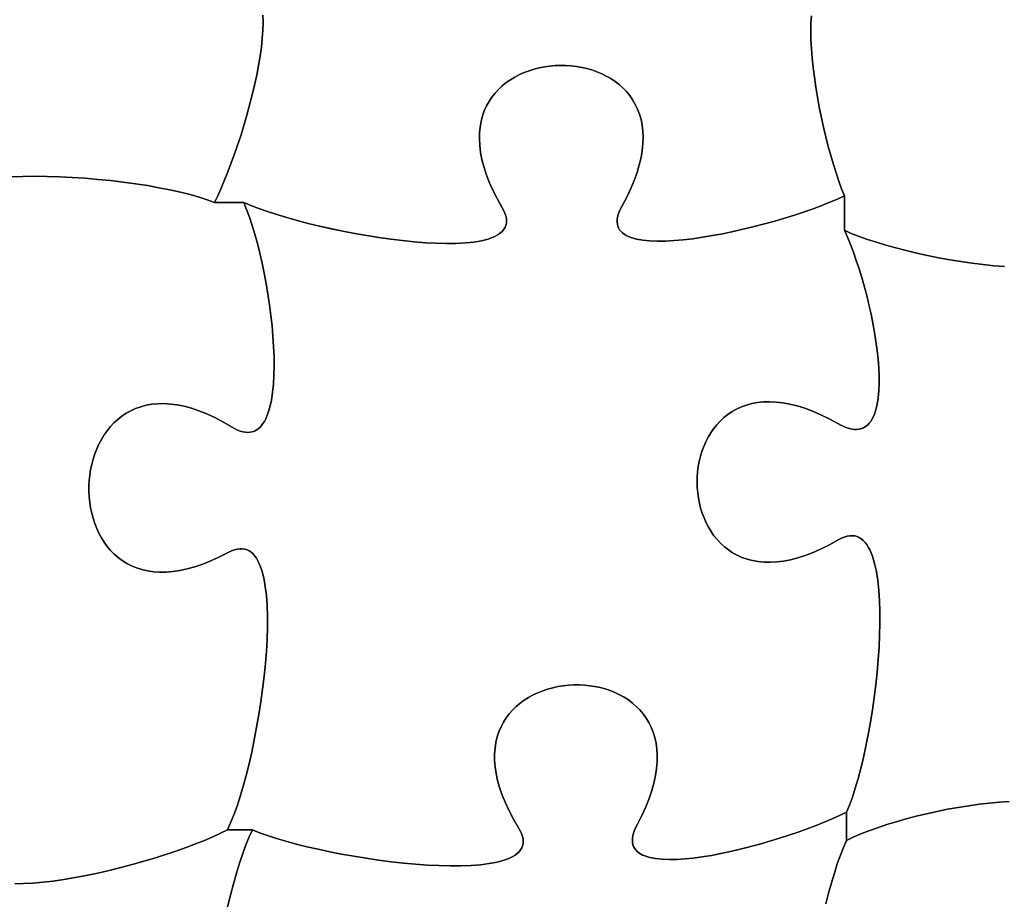
# Model space of a CAD drawing. Units: millimetres. Extents: x 0 to 10, y 0 to 10.
# Drawn here: x 4.7 to 6.2, y 5.9 to 7.3 of the extents above; entities that cross this region are included whole.
import ezdxf

# ---------------------------------------------------------------- set-up
doc = ezdxf.new("R2010")
doc.units = ezdxf.units.MM

msp = doc.modelspace()

# ---------------------------------------------------------------- linework, layer by layer
at = {"flags": 128}
for points in [[(4.640591, 7.073986), (4.65924, 7.074742), (4.678561, 7.075031), (4.698418, 7.074873), (4.718676, 7.074288), (4.7392, 7.073297), (4.759854, 7.071922), (4.780501, 7.070181), (4.801008, 7.068097), (4.821237, 7.06569), (4.841054, 7.06298), (4.860323, 7.059988), (4.878908, 7.056735), (4.896673, 7.053241), (4.913484, 7.049528), (4.929204, 7.045615), (4.943698, 7.041524), (4.95683, 7.037275), (4.968465, 7.032889), (4.973827, 7.043845), (4.979262, 7.055758), (4.990203, 7.082066), (5.000987, 7.111036), (5.011314, 7.141893), (5.020885, 7.173861), (5.029399, 7.206162), (5.033166, 7.222196), (5.036557, 7.238022), (5.039533, 7.253543), (5.042057, 7.268663), (5.044093, 7.283284), (5.045601, 7.29731), (5.046545, 7.310643), (5.046888, 7.323186), (5.046591, 7.334843)], [(5.046591, 7.334843), (5.046888, 7.323186), (5.046545, 7.310643), (5.045601, 7.29731), (5.044093, 7.283284), (5.042057, 7.268663), (5.039533, 7.253543), (5.036557, 7.238022), (5.033166, 7.222196), (5.029399, 7.206162), (5.020885, 7.173861), (5.011314, 7.141893), (5.000987, 7.111036), (4.990203, 7.082066), (4.979262, 7.055758), (4.973827, 7.043845), (4.968465, 7.032889), (5.015743, 7.032889)], [(5.015743, 7.032889), (5.027136, 7.028024), (5.039882, 7.023123), (5.053857, 7.01822), (5.068936, 7.013349), (5.084994, 7.008542), (5.101905, 7.003833), (5.119545, 6.999256), (5.13779, 6.994844), (5.156513, 6.99063), (5.175591, 6.986648), (5.194898, 6.982932), (5.21431, 6.979515), (5.233701, 6.97643), (5.252946, 6.973711), (5.271922, 6.971392), (5.290502, 6.969505), (5.308562, 6.968085), (5.325977, 6.967164), (5.342621, 6.966776), (5.358372, 6.966956), (5.373102, 6.967735), (5.386687, 6.969148), (5.399003, 6.971228), (5.409925, 6.974008), (5.414823, 6.975671), (5.419327, 6.977522), (5.423419, 6.979565), (5.427084, 6.981804), (5.430308, 6.984244), (5.433073, 6.986887), (5.435364, 6.989739), (5.437167, 6.992804), (5.438465, 6.996086), (5.439242, 6.999589), (5.439484, 7.003318), (5.439173, 7.007276), (5.438296, 7.011467), (5.436836, 7.015897), (5.434777, 7.020568), (5.432104, 7.025486), (5.424268, 7.039386), (5.417457, 7.052854), (5.411637, 7.065888), (5.406777, 7.07849), (5.402842, 7.090657), (5.399801, 7.10239), (5.39762, 7.113688), (5.396266, 7.124552), (5.395707, 7.134981), (5.395909, 7.144973), (5.39684, 7.15453), (5.398467, 7.163651), (5.400757, 7.172334), (5.403676, 7.180581), (5.407193, 7.18839), (5.411273, 7.195762), (5.415885, 7.202695), (5.420996, 7.209189), (5.426572, 7.215245), (5.43258, 7.220862), (5.438988, 7.226039), (5.445763, 7.230776), (5.452872, 7.235072), (5.460282, 7.238928), (5.46796, 7.242343), (5.475873, 7.245316), (5.483988, 7.247848), (5.492273, 7.249937), (5.500694, 7.251584), (5.509219, 7.252788), (5.517815, 7.253549), (5.526448, 7.253866), (5.535086, 7.253739), (5.543696, 7.253168), (5.552246, 7.252152), (5.560701, 7.250691), (5.56903, 7.248785), (5.5772, 7.246433), (5.585176, 7.243635), (5.592928, 7.24039), (5.600421, 7.236698), (5.607623, 7.232559), (5.614501, 7.227972), (5.621022, 7.222938), (5.627153, 7.217455), (5.632861, 7.211523), (5.638114, 7.205142), (5.642878, 7.198312), (5.64712, 7.191032), (5.650808, 7.183302), (5.653909, 7.175122), (5.65639, 7.16649), (5.658218, 7.157407), (5.65936, 7.147873), (5.659783, 7.137887), (5.659454, 7.127448), (5.65834, 7.116557), (5.656409, 7.105212), (5.653628, 7.093414), (5.649963, 7.081163), (5.645382, 7.068457), (5.639852, 7.055297), (5.63334, 7.041682), (5.625812, 7.027611), (5.623206, 7.022636), (5.621127, 7.017919), (5.619562, 7.013457), (5.618497, 7.009245), (5.617921, 7.005278), (5.61782, 7.001552), (5.618181, 6.998062), (5.618991, 6.994804), (5.620239, 6.991773), (5.621909, 6.988965), (5.623991, 6.986375), (5.626471, 6.983999), (5.629335, 6.981833), (5.632572, 6.979871), (5.636168, 6.978109), (5.640111, 6.976544), (5.648983, 6.973982), (5.659087, 6.97215), (5.670319, 6.971011), (5.682576, 6.97053), (5.695754, 6.97067), (5.709752, 6.971395), (5.724465, 6.97267), (5.739792, 6.974458), (5.755628, 6.976724), (5.77187, 6.979432), (5.788417, 6.982545), (5.805164, 6.986028), (5.838848, 6.993958), (5.872098, 7.002935), (5.904089, 7.012671), (5.933998, 7.022879), (5.947914, 7.028069), (5.961, 7.033269), (5.973153, 7.038444), (5.984271, 7.043556), (5.979815, 7.054886), (5.975377, 7.067132), (5.966666, 7.093985), (5.958368, 7.12334), (5.950712, 7.154423), (5.943927, 7.186459), (5.938244, 7.218673), (5.935888, 7.234605), (5.933892, 7.250291), (5.932287, 7.265634), (5.931101, 7.280538), (5.930362, 7.294906), (5.930099, 7.30864), (5.930341, 7.321644), (5.931117, 7.333821)], [(5.931117, 7.333821), (5.930341, 7.321644), (5.930099, 7.30864), (5.930362, 7.294906), (5.931101, 7.280538), (5.932287, 7.265634), (5.933892, 7.250291), (5.935888, 7.234605), (5.938244, 7.218673), (5.943927, 7.186459), (5.950712, 7.154423), (5.958368, 7.12334), (5.966666, 7.093985), (5.975377, 7.067132), (5.979815, 7.054886), (5.984271, 7.043556), (5.984271, 6.988)], [(5.029549, 6.021583), (5.041069, 6.016944), (5.054014, 6.012311), (5.068254, 6.007715), (5.083659, 6.003186), (5.100097, 5.998754), (5.11744, 5.994448), (5.135556, 5.990299), (5.154316, 5.986336), (5.173589, 5.98259), (5.193245, 5.97909), (5.213153, 5.975867), (5.233184, 5.972951), (5.253207, 5.97037), (5.273092, 5.968156), (5.292709, 5.966339), (5.311927, 5.964948), (5.330616, 5.964013), (5.348646, 5.963565), (5.365887, 5.963632), (5.382208, 5.964246), (5.397479, 5.965436), (5.411569, 5.967232), (5.42435, 5.969665), (5.435689, 5.972763), (5.440778, 5.974571), (5.445458, 5.976557), (5.449712, 5.978725), (5.453525, 5.981078), (5.45688, 5.98362), (5.459761, 5.986354), (5.462152, 5.989285), (5.464035, 5.992417), (5.465396, 5.995752), (5.466218, 5.999295), (5.466484, 6.003049), (5.466178, 6.007019), (5.465284, 6.011208), (5.463785, 6.015619), (5.461666, 6.020257), (5.45891, 6.025125), (5.450812, 6.038876), (5.443744, 6.052213), (5.437673, 6.065136), (5.432566, 6.077643), (5.428391, 6.089734), (5.425115, 6.101407), (5.422704, 6.112663), (5.421126, 6.123498), (5.420349, 6.133914), (5.420339, 6.143908), (5.421064, 6.15348), (5.422491, 6.162629), (5.424587, 6.171354), (5.42732, 6.179653), (5.430655, 6.187526), (5.434562, 6.194972), (5.439007, 6.20199), (5.443956, 6.208579), (5.449379, 6.214737), (5.45524, 6.220465), (5.461509, 6.225761), (5.468151, 6.230623), (5.475135, 6.235051), (5.482427, 6.239045), (5.489994, 6.242602), (5.497805, 6.245723), (5.505825, 6.248406), (5.514023, 6.250649), (5.522365, 6.252453), (5.530819, 6.253816), (5.539352, 6.254737), (5.547931, 6.255215), (5.556523, 6.25525), (5.565095, 6.254839), (5.573615, 6.253983), (5.58205, 6.25268), (5.590367, 6.25093), (5.598534, 6.248731), (5.606517, 6.246082), (5.614283, 6.242982), (5.621801, 6.239431), (5.629036, 6.235427), (5.635958, 6.230969), (5.642531, 6.226057), (5.648724, 6.22069), (5.654505, 6.214866), (5.659839, 6.208584), (5.664695, 6.201844), (5.669039, 6.194644), (5.672839, 6.186984), (5.676063, 6.178863), (5.678676, 6.170279), (5.680647, 6.161231), (5.681942, 6.15172), (5.682529, 6.141743), (5.682375, 6.131299), (5.681448, 6.120389), (5.679714, 6.10901), (5.67714, 6.097161), (5.673695, 6.084843), (5.669344, 6.072053), (5.664056, 6.058791), (5.657797, 6.045056), (5.650535, 6.030847), (5.648007, 6.025821), (5.645972, 6.021059), (5.644417, 6.016556), (5.64333, 6.012308), (5.642699, 6.008311), (5.642513, 6.004558), (5.64276, 6.001047), (5.643428, 5.997772), (5.644505, 5.994729), (5.64598, 5.991914), (5.647839, 5.98932), (5.650073, 5.986945), (5.652668, 5.984784), (5.655614, 5.982831), (5.658897, 5.981083), (5.662507, 5.979534), (5.670658, 5.977018), (5.679973, 5.975245), (5.690356, 5.97418), (5.701713, 5.973785), (5.71395, 5.974024), (5.726971, 5.97486), (5.740683, 5.976257), (5.75499, 5.978177), (5.769797, 5.980584), (5.785011, 5.983442), (5.800536, 5.986714), (5.816277, 5.990362), (5.848033, 5.998643), (5.879519, 6.007992), (5.909979, 6.018115), (5.938657, 6.028719), (5.964793, 6.03951), (5.976672, 6.044884), (5.987632, 6.050194), (5.992513, 6.061615), (5.99731, 6.074512), (6.001997, 6.088753), (6.006549, 6.104205), (6.01094, 6.120734), (6.015145, 6.138209), (6.019137, 6.156496), (6.02289, 6.175462), (6.02638, 6.194974), (6.029579, 6.2149), (6.032464, 6.235107), (6.035006, 6.255461), (6.037182, 6.27583), (6.038965, 6.296081), (6.04033, 6.316082), (6.04125, 6.335698), (6.0417, 6.354798), (6.041654, 6.373248), (6.041087, 6.390915), (6.039973, 6.407668), (6.038285, 6.423372), (6.035999, 6.437895), (6.033088, 6.451104), (6.029526, 6.462866), (6.027494, 6.468163), (6.025289, 6.473049), (6.022909, 6.477506), (6.02035, 6.481519), (6.017609, 6.48507), (6.014683, 6.488143), (6.011569, 6.490721), (6.008263, 6.492789), (6.004763, 6.494328), (6.001064, 6.495323), (5.997164, 6.495757), (5.99306, 6.495614), (5.988748, 6.494876), (5.984226, 6.493527), (5.979489, 6.491551), (5.974535, 6.488931), (5.960576, 6.481194), (5.947057, 6.47447), (5.933979, 6.468726), (5.921342, 6.46393), (5.909146, 6.460049), (5.89739, 6.45705), (5.886075, 6.454901), (5.875202, 6.453568), (5.864769, 6.45302), (5.854778, 6.453225), (5.845229, 6.454148), (5.83612, 6.455758), (5.827454, 6.458021), (5.81923, 6.460906), (5.811447, 6.46438), (5.804106, 6.46841), (5.797208, 6.472964), (5.790752, 6.478008), (5.784738, 6.48351), (5.779167, 6.489439), (5.774038, 6.49576), (5.769352, 6.502441), (5.765109, 6.509451), (5.761309, 6.516755), (5.757952, 6.524322), (5.755038, 6.532119), (5.752567, 6.540114), (5.75054, 6.548273), (5.748956, 6.556564), (5.747816, 6.564954), (5.74712, 6.573411), (5.746868, 6.581903), (5.74706, 6.590396), (5.747696, 6.598858), (5.748776, 6.607256), (5.7503, 6.615558), (5.752269, 6.623732), (5.754683, 6.631743), (5.757541, 6.639561), (5.760844, 6.647152), (5.764592, 6.654483), (5.768785, 6.661523), (5.773423, 6.668238), (5.778507, 6.674595), (5.784036, 6.680563), (5.79001, 6.686109), (5.796431, 6.691199), (5.803296, 6.695802), (5.810608, 6.699884), (5.818366, 6.703413), (5.82657, 6.706357), (5.83522, 6.708683), (5.844316, 6.710358), (5.853859, 6.711349), (5.863848, 6.711625), (5.874285, 6.711151), (5.885167, 6.709897), (5.896497, 6.707828), (5.908274, 6.704914), (5.920498, 6.70112), (5.933169, 6.696414), (5.946288, 6.690764), (5.959854, 6.684137), (5.973868, 6.6765), (5.978841, 6.673823), (5.983593, 6.671608), (5.988126, 6.669844), (5.992445, 6.66852), (5.996553, 6.667626), (6.000453, 6.667151), (6.004148, 6.667083), (6.007642, 6.667413), (6.010938, 6.66813), (6.014039, 6.669222), (6.016948, 6.670679), (6.01967, 6.672491), (6.022207, 6.674646), (6.024562, 6.677134), (6.026739, 6.679943), (6.028742, 6.683064), (6.032235, 6.690197), (6.035069, 6.698445), (6.03727, 6.707723), (6.038865, 6.717945), (6.03988, 6.729024), (6.040341, 6.740875), (6.040276, 6.753411), (6.03971, 6.766547), (6.038671, 6.780196), (6.037184, 6.794272), (6.035277, 6.808689), (6.032975, 6.823362), (6.030306, 6.838203), (6.027296, 6.853127), (6.020358, 6.882881), (6.012375, 6.911933), (6.008057, 6.925982), (6.003557, 6.939596), (5.998903, 6.952692), (5.994119, 6.965181), (5.989233, 6.97698), (5.984271, 6.988), (5.984271, 7.043556), (5.973153, 7.038444), (5.961, 7.033269), (5.947914, 7.028069), (5.933998, 7.022879), (5.904089, 7.012671), (5.872098, 7.002935), (5.838848, 6.993958), (5.805164, 6.986028), (5.788417, 6.982545), (5.77187, 6.979432), (5.755628, 6.976724), (5.739792, 6.974458), (5.724465, 6.97267), (5.709752, 6.971395), (5.695754, 6.97067), (5.682576, 6.97053), (5.670319, 6.971011), (5.659087, 6.97215), (5.648983, 6.973982), (5.640111, 6.976544), (5.636168, 6.978109), (5.632572, 6.979871), (5.629335, 6.981833), (5.626471, 6.983999), (5.623991, 6.986375), (5.621909, 6.988965), (5.620239, 6.991773), (5.618991, 6.994804), (5.618181, 6.998062), (5.61782, 7.001552), (5.617921, 7.005278), (5.618497, 7.009245), (5.619562, 7.013457), (5.621127, 7.017919), (5.623206, 7.022636), (5.625812, 7.027611), (5.63334, 7.041682), (5.639852, 7.055297), (5.645382, 7.068457), (5.649963, 7.081163), (5.653628, 7.093414), (5.656409, 7.105212), (5.65834, 7.116557), (5.659454, 7.127448), (5.659783, 7.137887), (5.65936, 7.147873), (5.658218, 7.157407), (5.65639, 7.16649), (5.653909, 7.175122), (5.650808, 7.183302), (5.64712, 7.191032), (5.642878, 7.198312), (5.638114, 7.205142), (5.632861, 7.211523), (5.627153, 7.217455), (5.621022, 7.222938), (5.614501, 7.227972), (5.607623, 7.232559), (5.600421, 7.236698), (5.592928, 7.24039), (5.585176, 7.243635), (5.5772, 7.246433), (5.56903, 7.248785), (5.560701, 7.250691), (5.552246, 7.252152), (5.543696, 7.253168), (5.535086, 7.253739), (5.526448, 7.253866), (5.517815, 7.253549), (5.509219, 7.252788), (5.500694, 7.251584), (5.492273, 7.249937), (5.483988, 7.247848), (5.475873, 7.245316), (5.46796, 7.242343), (5.460282, 7.238928), (5.452872, 7.235072), (5.445763, 7.230776), (5.438988, 7.226039), (5.43258, 7.220862), (5.426572, 7.215245), (5.420996, 7.209189), (5.415885, 7.202695), (5.411273, 7.195762), (5.407193, 7.18839), (5.403676, 7.180581), (5.400757, 7.172334), (5.398467, 7.163651), (5.39684, 7.15453), (5.395909, 7.144973), (5.395707, 7.134981), (5.396266, 7.124552), (5.39762, 7.113688), (5.399801, 7.10239), (5.402842, 7.090657), (5.406777, 7.07849), (5.411637, 7.065888), (5.417457, 7.052854), (5.424268, 7.039386), (5.432104, 7.025486), (5.434777, 7.020568), (5.436836, 7.015897), (5.438296, 7.011467), (5.439173, 7.007276), (5.439484, 7.003318), (5.439242, 6.999589), (5.438465, 6.996086), (5.437167, 6.992804), (5.435364, 6.989739), (5.433073, 6.986887), (5.430308, 6.984244), (5.427084, 6.981804), (5.423419, 6.979565), (5.419327, 6.977522), (5.414823, 6.975671), (5.409925, 6.974008), (5.399003, 6.971228), (5.386687, 6.969148), (5.373102, 6.967735), (5.358372, 6.966956), (5.342621, 6.966776), (5.325977, 6.967164), (5.308562, 6.968085), (5.290502, 6.969505), (5.271922, 6.971392), (5.252946, 6.973711), (5.233701, 6.97643), (5.21431, 6.979515), (5.194898, 6.982932), (5.175591, 6.986648), (5.13779, 6.994844), (5.119545, 6.999256), (5.101905, 7.003833), (5.084994, 7.008542), (5.068936, 7.013349), (5.053857, 7.01822), (5.039882, 7.023123), (5.027136, 7.028024), (5.015743, 7.032889), (5.020376, 7.021581), (5.024909, 7.009219), (5.029319, 6.995909), (5.033582, 6.981755), (5.037674, 6.966864), (5.041571, 6.951341), (5.045248, 6.935291), (5.048683, 6.91882), (5.05185, 6.902033), (5.054727, 6.885035), (5.05729, 6.867932), (5.059513, 6.850829), (5.061374, 6.833831), (5.062848, 6.817045), (5.063912, 6.800574), (5.064542, 6.784526), (5.064713, 6.769005), (5.064402, 6.754116), (5.063584, 6.739965), (5.062237, 6.726658), (5.060335, 6.714299), (5.057856, 6.702994), (5.054775, 6.692849), (5.051067, 6.683969), (5.048971, 6.680036), (5.04671, 6.676459), (5.044281, 6.673251), (5.041679, 6.670425), (5.038904, 6.667994), (5.035951, 6.665972), (5.032818, 6.664371), (5.029501, 6.663205), (5.025998, 6.662487), (5.022306, 6.66223), (5.018421, 6.662448), (5.014341, 6.663153), (5.010062, 6.664358), (5.005583, 6.666078), (5.000898, 6.668324), (4.996007, 6.671111), (4.982226, 6.679149), (4.968861, 6.686143), (4.955914, 6.692127), (4.943386, 6.697134), (4.931278, 6.701198), (4.91959, 6.704352), (4.908323, 6.706629), (4.897479, 6.708062), (4.887057, 6.708685), (4.87706, 6.70853), (4.867487, 6.707632), (4.858339, 6.706024), (4.849619, 6.703738), (4.841325, 6.700808), (4.83346, 6.697268), (4.826024, 6.69315), (4.819018, 6.688488), (4.812443, 6.683315), (4.806299, 6.677665), (4.800588, 6.671571), (4.795311, 6.665065), (4.790467, 6.658182), (4.786059, 6.650955), (4.782087, 6.643416), (4.778552, 6.6356), (4.775455, 6.627539), (4.772796, 6.619266), (4.770577, 6.610816), (4.768798, 6.602221), (4.767461, 6.593515), (4.766565, 6.58473), (4.766113, 6.575901), (4.766104, 6.56706), (4.76654, 6.558241), (4.767422, 6.549477), (4.76875, 6.540801), (4.770526, 6.532247), (4.77275, 6.523847), (4.775423, 6.515636), (4.778545, 6.507646), (4.782119, 6.499911), (4.786144, 6.492463), (4.790622, 6.485337), (4.795553, 6.478566), (4.800939, 6.472182), (4.806779, 6.46622), (4.813076, 6.460712), (4.819829, 6.455691), (4.82704, 6.451192), (4.83471, 6.447246), (4.84284, 6.443889), (4.851429, 6.441152), (4.86048, 6.439069), (4.869993, 6.437674), (4.879969, 6.436999), (4.890409, 6.437078), (4.901313, 6.437944), (4.912684, 6.439631), (4.92452, 6.442172), (4.936824, 6.4456), (4.949596, 6.449948), (4.962837, 6.45525), (4.976548, 6.461538), (4.990729, 6.468847), (4.995758, 6.471313), (5.000548, 6.47313), (5.005104, 6.474315), (5.009429, 6.474884), (5.013527, 6.474854), (5.017401, 6.474244), (5.021057, 6.473068), (5.024496, 6.471344), (5.027724, 6.46909), (5.030743, 6.466321), (5.033558, 6.463056), (5.036173, 6.45931), (5.03859, 6.4551), (5.040815, 6.450444), (5.04285, 6.445359), (5.0447, 6.439861), (5.047858, 6.427694), (5.05032, 6.414078), (5.052115, 6.39915), (5.053275, 6.383043), (5.053828, 6.365893), (5.053805, 6.347836), (5.053237, 6.329006), (5.052153, 6.309538), (5.050584, 6.289568), (5.04856, 6.26923), (5.046111, 6.24866), (5.043268, 6.227993), (5.04006, 6.207364), (5.036519, 6.186907), (5.032673, 6.166759), (5.028553, 6.147054), (5.02419, 6.127928), (5.019614, 6.109514), (5.014855, 6.09195), (5.009942, 6.075369), (5.004907, 6.059907), (4.99978, 6.045698), (4.99459, 6.032879), (4.989368, 6.021583), (5.029549, 6.021583)], [(4.646579, 5.934841), (4.66073, 5.934969), (4.675843, 5.935758), (4.691801, 5.937166), (4.708485, 5.939152), (4.72578, 5.941675), (4.743565, 5.944695), (4.761725, 5.948169), (4.780142, 5.952058), (4.798697, 5.956319), (4.817273, 5.960913), (4.835753, 5.965796), (4.871953, 5.976272), (4.906356, 5.987417), (4.922589, 5.993138), (4.93802, 5.998903), (4.952531, 6.004671), (4.966004, 6.010401), (4.978323, 6.016053), (4.989368, 6.021583), (4.99459, 6.032879), (4.99978, 6.045698), (5.004907, 6.059907), (5.009942, 6.075369), (5.014855, 6.09195), (5.019614, 6.109514), (5.02419, 6.127928), (5.028553, 6.147054), (5.032673, 6.166759), (5.036519, 6.186907), (5.04006, 6.207364), (5.043268, 6.227993), (5.046111, 6.24866), (5.04856, 6.26923), (5.050584, 6.289568), (5.052153, 6.309538), (5.053237, 6.329006), (5.053805, 6.347836), (5.053828, 6.365893), (5.053275, 6.383043), (5.052115, 6.39915), (5.05032, 6.414078), (5.047858, 6.427694), (5.0447, 6.439861), (5.04285, 6.445359), (5.040815, 6.450444), (5.03859, 6.4551), (5.036173, 6.45931), (5.033558, 6.463056), (5.030743, 6.466321), (5.027724, 6.46909), (5.024496, 6.471344), (5.021057, 6.473068), (5.017401, 6.474244), (5.013527, 6.474854), (5.009429, 6.474884), (5.005104, 6.474315), (5.000548, 6.47313), (4.995758, 6.471313), (4.990729, 6.468847), (4.976548, 6.461538), (4.962837, 6.45525), (4.949596, 6.449948), (4.936824, 6.4456), (4.92452, 6.442172), (4.912684, 6.439631), (4.901313, 6.437944), (4.890409, 6.437078), (4.879969, 6.436999), (4.869993, 6.437674), (4.86048, 6.439069), (4.851429, 6.441152), (4.84284, 6.443889), (4.83471, 6.447246), (4.82704, 6.451192), (4.819829, 6.455691), (4.813076, 6.460712), (4.806779, 6.46622), (4.800939, 6.472182), (4.795553, 6.478566), (4.790622, 6.485337), (4.786144, 6.492463), (4.782119, 6.499911), (4.778545, 6.507646), (4.775423, 6.515636), (4.77275, 6.523847), (4.770526, 6.532247), (4.76875, 6.540801), (4.767422, 6.549477), (4.76654, 6.558241), (4.766104, 6.56706), (4.766113, 6.575901), (4.766565, 6.58473), (4.767461, 6.593515), (4.768798, 6.602221), (4.770577, 6.610816), (4.772796, 6.619266), (4.775455, 6.627539), (4.778552, 6.6356), (4.782087, 6.643416), (4.786059, 6.650955), (4.790467, 6.658182), (4.795311, 6.665065), (4.800588, 6.671571), (4.806299, 6.677665), (4.812443, 6.683315), (4.819018, 6.688488), (4.826024, 6.69315), (4.83346, 6.697268), (4.841325, 6.700808), (4.849619, 6.703738), (4.858339, 6.706024), (4.867487, 6.707632), (4.87706, 6.70853), (4.887057, 6.708685), (4.897479, 6.708062), (4.908323, 6.706629), (4.91959, 6.704352), (4.931278, 6.701198), (4.943386, 6.697134), (4.955914, 6.692127), (4.968861, 6.686143), (4.982226, 6.679149), (4.996007, 6.671111), (5.000898, 6.668324), (5.005583, 6.666078), (5.010062, 6.664358), (5.014341, 6.663153), (5.018421, 6.662448), (5.022306, 6.66223), (5.025998, 6.662487), (5.029501, 6.663205), (5.032818, 6.664371), (5.035951, 6.665972), (5.038904, 6.667994), (5.041679, 6.670425), (5.044281, 6.673251), (5.04671, 6.676459), (5.048971, 6.680036), (5.051067, 6.683969), (5.054775, 6.692849), (5.057856, 6.702994), (5.060335, 6.714299), (5.062237, 6.726658), (5.063584, 6.739965), (5.064402, 6.754116), (5.064713, 6.769005), (5.064542, 6.784526), (5.063912, 6.800574), (5.062848, 6.817045), (5.061374, 6.833831), (5.059513, 6.850829), (5.05729, 6.867932), (5.054727, 6.885035), (5.05185, 6.902033), (5.048683, 6.91882), (5.045248, 6.935291), (5.041571, 6.951341), (5.037674, 6.966864), (5.033582, 6.981755), (5.029319, 6.995909), (5.024909, 7.009219), (5.020376, 7.021581), (5.015743, 7.032889), (4.968465, 7.032889), (4.95683, 7.037275), (4.943698, 7.041524), (4.929204, 7.045615), (4.913484, 7.049528), (4.896673, 7.053241), (4.878908, 7.056735), (4.860323, 7.059988), (4.841054, 7.06298), (4.821237, 7.06569), (4.801008, 7.068097), (4.780501, 7.070181), (4.759854, 7.071922), (4.7392, 7.073297), (4.718676, 7.074288), (4.698418, 7.074873), (4.678561, 7.075031), (4.65924, 7.074742), (4.640591, 7.073986)], [(6.242444, 6.929505), (6.225398, 6.9309), (6.207946, 6.932735), (6.190202, 6.934979), (6.172278, 6.937603), (6.154288, 6.940578), (6.136344, 6.943873), (6.118559, 6.947461), (6.101046, 6.951311), (6.083918, 6.955393), (6.067288, 6.959678), (6.051267, 6.964137), (6.03597, 6.968739), (6.021509, 6.973457), (6.007997, 6.978259), (5.995547, 6.983116), (5.984271, 6.988), (5.989233, 6.97698), (5.994119, 6.965181), (5.998903, 6.952692), (6.003557, 6.939596), (6.008057, 6.925982), (6.012375, 6.911933), (6.020358, 6.882881), (6.023971, 6.868049), (6.027296, 6.853127), (6.030306, 6.838203), (6.032975, 6.823362), (6.035277, 6.808689), (6.037184, 6.794272), (6.038671, 6.780196), (6.03971, 6.766547), (6.040276, 6.753411), (6.040341, 6.740875), (6.03988, 6.729024), (6.038865, 6.717945), (6.03727, 6.707723), (6.035069, 6.698445), (6.032235, 6.690197), (6.028742, 6.683064), (6.026739, 6.679943), (6.024562, 6.677134), (6.022207, 6.674646), (6.01967, 6.672491), (6.016948, 6.670679), (6.014039, 6.669222), (6.010938, 6.66813), (6.007642, 6.667413), (6.004148, 6.667083), (6.000453, 6.667151), (5.996553, 6.667626), (5.992445, 6.66852), (5.988126, 6.669844), (5.983593, 6.671608), (5.978841, 6.673823), (5.973868, 6.6765), (5.959854, 6.684137), (5.946288, 6.690764), (5.933169, 6.696414), (5.920498, 6.70112), (5.908274, 6.704914), (5.896497, 6.707828), (5.885167, 6.709897), (5.874285, 6.711151), (5.863848, 6.711625), (5.853859, 6.711349), (5.844316, 6.710358), (5.83522, 6.708683), (5.82657, 6.706357), (5.818366, 6.703413), (5.810608, 6.699884), (5.803296, 6.695802), (5.796431, 6.691199), (5.79001, 6.686109), (5.784036, 6.680563), (5.778507, 6.674595), (5.773423, 6.668238), (5.768785, 6.661523), (5.764592, 6.654483), (5.760844, 6.647152), (5.757541, 6.639561), (5.754683, 6.631743), (5.752269, 6.623732), (5.7503, 6.615558), (5.748776, 6.607256), (5.747696, 6.598858), (5.74706, 6.590396), (5.746868, 6.581903), (5.74712, 6.573411), (5.747816, 6.564954), (5.748956, 6.556564), (5.75054, 6.548273), (5.752567, 6.540114), (5.755038, 6.532119), (5.757952, 6.524322), (5.761309, 6.516755), (5.765109, 6.509451), (5.769352, 6.502441), (5.774038, 6.49576), (5.779167, 6.489439), (5.784738, 6.48351), (5.790752, 6.478008), (5.797208, 6.472964), (5.804106, 6.46841), (5.811447, 6.46438), (5.81923, 6.460906), (5.827454, 6.458021), (5.83612, 6.455758), (5.845229, 6.454148), (5.854778, 6.453225), (5.864769, 6.45302), (5.875202, 6.453568), (5.886075, 6.454901), (5.89739, 6.45705), (5.909146, 6.460049), (5.921342, 6.46393), (5.933979, 6.468726), (5.947057, 6.47447), (5.960576, 6.481194), (5.974535, 6.488931), (5.979489, 6.491551), (5.984226, 6.493527), (5.988748, 6.494876), (5.99306, 6.495614), (5.997164, 6.495757), (6.001064, 6.495323), (6.004763, 6.494328), (6.008263, 6.492789), (6.011569, 6.490721), (6.014683, 6.488143), (6.017609, 6.48507), (6.02035, 6.481519), (6.022909, 6.477506), (6.025289, 6.473049), (6.027494, 6.468163), (6.029526, 6.462866), (6.033088, 6.451104), (6.035999, 6.437895), (6.038285, 6.423372), (6.039973, 6.407668), (6.041087, 6.390915), (6.041654, 6.373248), (6.0417, 6.354798), (6.04125, 6.335698), (6.04033, 6.316082), (6.038965, 6.296081), (6.037182, 6.27583), (6.035006, 6.255461), (6.032464, 6.235107), (6.029579, 6.2149), (6.02638, 6.194974), (6.02289, 6.175462), (6.019137, 6.156496), (6.015145, 6.138209), (6.01094, 6.120734), (6.006549, 6.104205), (6.001997, 6.088753), (5.99731, 6.074512), (5.992513, 6.061615), (5.987632, 6.050194), (5.987632, 6.004639)], [(5.984271, 6.988), (5.995547, 6.983116), (6.007997, 6.978259), (6.021509, 6.973457), (6.03597, 6.968739), (6.051267, 6.964137), (6.067288, 6.959678), (6.083918, 6.955393), (6.101046, 6.951311), (6.118559, 6.947461), (6.136344, 6.943873), (6.154288, 6.940578), (6.172278, 6.937603), (6.190202, 6.934979), (6.207946, 6.932735), (6.225398, 6.9309), (6.242444, 6.929505)], [(5.95458, 5.902458), (5.95896, 5.919723), (5.963505, 5.936299), (5.968185, 5.952066), (5.972967, 5.966905), (5.977823, 5.980693), (5.982722, 5.993311), (5.987632, 6.004639), (5.987632, 6.050194), (5.976672, 6.044884), (5.964793, 6.03951), (5.938657, 6.028719), (5.909979, 6.018115), (5.879519, 6.007992), (5.848033, 5.998643), (5.816277, 5.990362), (5.800536, 5.986714), (5.785011, 5.983442), (5.769797, 5.980584), (5.75499, 5.978177), (5.740683, 5.976257), (5.726971, 5.97486), (5.71395, 5.974024), (5.701713, 5.973785), (5.690356, 5.97418), (5.679973, 5.975245), (5.670658, 5.977018), (5.662507, 5.979534), (5.658897, 5.981083), (5.655614, 5.982831), (5.652668, 5.984784), (5.650073, 5.986945), (5.647839, 5.98932), (5.64598, 5.991914), (5.644505, 5.994729), (5.643428, 5.997772), (5.64276, 6.001047), (5.642513, 6.004558), (5.642699, 6.008311), (5.64333, 6.012308), (5.644417, 6.016556), (5.645972, 6.021059), (5.648007, 6.025821), (5.650535, 6.030847), (5.657797, 6.045056), (5.664056, 6.058791), (5.669344, 6.072053), (5.673695, 6.084843), (5.67714, 6.097161), (5.679714, 6.10901), (5.681448, 6.120389), (5.682375, 6.131299), (5.682529, 6.141743), (5.681942, 6.15172), (5.680647, 6.161231), (5.678676, 6.170279), (5.676063, 6.178863), (5.672839, 6.186984), (5.669039, 6.194644), (5.664695, 6.201844), (5.659839, 6.208584), (5.654505, 6.214866), (5.648724, 6.22069), (5.642531, 6.226057), (5.635958, 6.230969), (5.629036, 6.235427), (5.621801, 6.239431), (5.614283, 6.242982), (5.606517, 6.246082), (5.598534, 6.248731), (5.590367, 6.25093), (5.58205, 6.25268), (5.573615, 6.253983), (5.565095, 6.254839), (5.556523, 6.25525), (5.547931, 6.255215), (5.539352, 6.254737), (5.530819, 6.253816), (5.522365, 6.252453), (5.514023, 6.250649), (5.505825, 6.248406), (5.497805, 6.245723), (5.489994, 6.242602), (5.482427, 6.239045), (5.475135, 6.235051), (5.468151, 6.230623), (5.461509, 6.225761), (5.45524, 6.220465), (5.449379, 6.214737), (5.443956, 6.208579), (5.439007, 6.20199), (5.434562, 6.194972), (5.430655, 6.187526), (5.42732, 6.179653), (5.424587, 6.171354), (5.422491, 6.162629), (5.421064, 6.15348), (5.420339, 6.143908), (5.420349, 6.133914), (5.421126, 6.123498), (5.422704, 6.112663), (5.425115, 6.101407), (5.428391, 6.089734), (5.432566, 6.077643), (5.437673, 6.065136), (5.443744, 6.052213), (5.450812, 6.038876), (5.45891, 6.025125), (5.461666, 6.020257), (5.463785, 6.015619), (5.465284, 6.011208), (5.466178, 6.007019), (5.466484, 6.003049), (5.466218, 5.999295), (5.465396, 5.995752), (5.464035, 5.992417), (5.462152, 5.989285), (5.459761, 5.986354), (5.45688, 5.98362), (5.453525, 5.981078), (5.449712, 5.978725), (5.445458, 5.976557), (5.440778, 5.974571), (5.435689, 5.972763), (5.42435, 5.969665), (5.411569, 5.967232), (5.397479, 5.965436), (5.382208, 5.964246), (5.365887, 5.963632), (5.348646, 5.963565), (5.330616, 5.964013), (5.311927, 5.964948), (5.292709, 5.966339), (5.273092, 5.968156), (5.253207, 5.97037), (5.233184, 5.972951), (5.213153, 5.975867), (5.193245, 5.97909), (5.173589, 5.98259), (5.154316, 5.986336), (5.135556, 5.990299), (5.11744, 5.994448), (5.100097, 5.998754), (5.083659, 6.003186), (5.068254, 6.007715), (5.054014, 6.012311), (5.041069, 6.016944), (5.029549, 6.021583), (5.024366, 6.010291), (5.019173, 5.997539), (5.014004, 5.983458), (5.00889, 5.968179), (5.003864, 5.951833), (4.998959, 5.93455), (4.994209, 5.916463), (4.989646, 5.897702)], [(6.249948, 6.06732), (6.234333, 6.066351), (6.218217, 6.064895), (6.201704, 6.062983), (6.1849, 6.060643), (6.167908, 6.057905), (6.150835, 6.054797), (6.133785, 6.05135), (6.116862, 6.047593), (6.100173, 6.043555), (6.083821, 6.039264), (6.067912, 6.034751), (6.052551, 6.030045), (6.037842, 6.025175), (6.023891, 6.02017), (6.010802, 6.015059), (5.998681, 6.009873), (5.987632, 6.004639), (5.982722, 5.993311), (5.977823, 5.980693), (5.972967, 5.966905), (5.968185, 5.952066), (5.963505, 5.936299), (5.95896, 5.919723), (5.95458, 5.902458)], [(5.987632, 6.004639), (5.998681, 6.009873), (6.010802, 6.015059), (6.023891, 6.02017), (6.037842, 6.025175), (6.052551, 6.030045), (6.067912, 6.034751), (6.083821, 6.039264), (6.100173, 6.043555), (6.116862, 6.047593), (6.133785, 6.05135), (6.150835, 6.054797), (6.167908, 6.057905), (6.1849, 6.060643), (6.201704, 6.062983), (6.218217, 6.064895), (6.234333, 6.066351), (6.249948, 6.06732)], [(4.989646, 5.897702), (4.994209, 5.916463), (4.998959, 5.93455), (5.003864, 5.951833), (5.00889, 5.968179), (5.014004, 5.983458), (5.019173, 5.997539), (5.024366, 6.010291), (5.029549, 6.021583), (4.989368, 6.021583), (4.978323, 6.016053), (4.966004, 6.010401), (4.952531, 6.004671), (4.93802, 5.998903), (4.922589, 5.993138), (4.906356, 5.987417), (4.871953, 5.976272), (4.835753, 5.965796), (4.817273, 5.960913), (4.798697, 5.956319), (4.780142, 5.952058), (4.761725, 5.948169), (4.743565, 5.944695), (4.72578, 5.941675), (4.708485, 5.939152), (4.691801, 5.937166), (4.675843, 5.935758), (4.66073, 5.934969), (4.646579, 5.934841)]]:
    msp.add_lwpolyline(points, dxfattribs=at)

doc.saveas('drawing.dxf')
